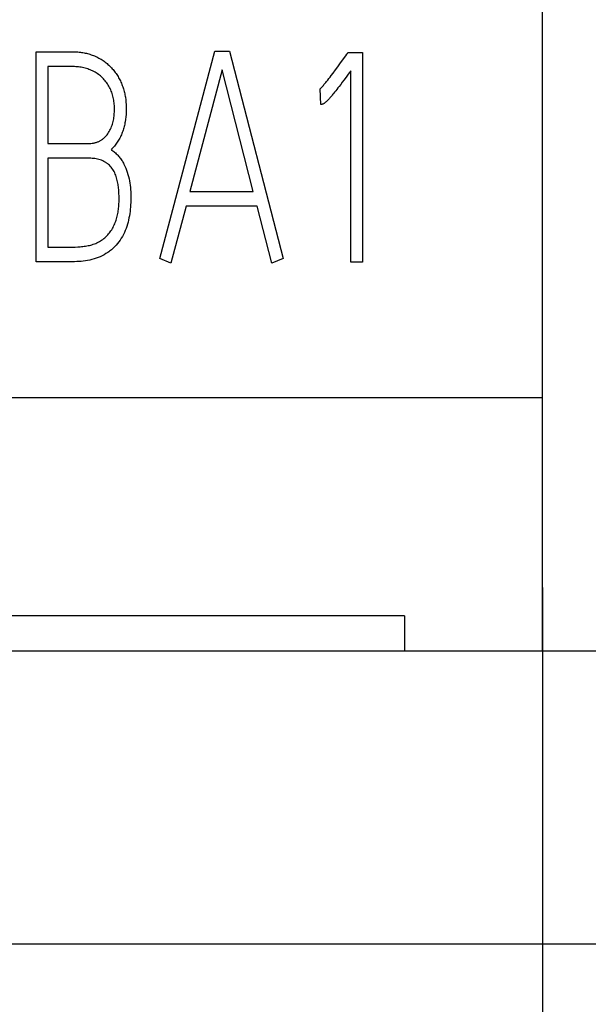
# Model space of a CAD drawing. Extents: x 0 to 420, y 0 to 297.
# Drawn here: x 182 to 186, y 124 to 131 of the extents above; entities that cross this region are included whole.
import ezdxf
from ezdxf.enums import TextEntityAlignment as Align

# ---------------------------------------------------------------- set-up
doc = ezdxf.new("R2010")
doc.units = 0
doc.header["$LTSCALE"] = 23.1
for name, color, linetype in [('10000_FRONT', 7, 'CONTINUOUS'), ('10100_DIM_FRONT', 7, 'CONTINUOUS'), ('10500_FRONT_LABELING', 7, 'CONTINUOUS')]:
    doc.layers.add(name, color=color, linetype=linetype)
doc.dimstyles.get("Standard").update_dxf_attribs({"dimtxt": 2.5, "dimasz": 2.5, "dimexe": 1.25, "dimexo": 0.625, "dimtad": 1, "dimcen": 2.5, "dimazin": 3, "dimtfac": 1, "dimtmove": 0, "dimatfit": 3})

# ---------------------------------------------------------------- blocks, each defined once
blk = doc.blocks.new('*D0')
at = {"layer": '10100_DIM_FRONT', "linetype": 'CONTINUOUS'}
for p, q in [((180.051908, 197.699408), (201.351264, 197.699408)), ((199.351264, 197.699408), (199.351264, 161.099408)), ((199.351264, 124.499408), (199.351264, 161.099408)), ((178.269408, 124.499408), (201.351264, 124.499408))]:
    blk.add_line(p, q, dxfattribs=at)
for points in [[(199.851264, 194.199408), (199.351264, 197.699408), (198.851264, 194.199408)], [(198.851264, 127.999408), (199.351264, 124.499408), (199.851264, 127.999408)]]:
    blk.add_solid(points, dxfattribs=at)
blk.add_text('73,2', height=3.5, rotation=90, dxfattribs=at).set_placement((198.476264, 154.01875), (198.476264, 164.01875), align=Align.FIT)
blk = doc.blocks.new('*D1')
at = {"layer": '10100_DIM_FRONT', "linetype": 'CONTINUOUS'}
for p, q in [((184.852508, 195.749408), (194.533903, 195.749408)), ((192.533903, 195.749408), (192.533903, 161.099408)), ((192.533903, 126.449408), (192.533903, 161.099408)), ((184.852508, 126.449408), (194.533903, 126.449408))]:
    blk.add_line(p, q, dxfattribs=at)
for points in [[(193.033903, 192.249408), (192.533903, 195.749408), (192.033903, 192.249408)], [(192.033903, 129.949408), (192.533903, 126.449408), (193.033903, 129.949408)]]:
    blk.add_solid(points, dxfattribs=at)
blk.add_text('69,3', height=3.5, rotation=90, dxfattribs=at).set_placement((191.658903, 154.01875), (191.658903, 164.01875), align=Align.FIT)
blk = doc.blocks.new('*D2')
at = {"layer": '10100_DIM_FRONT', "linetype": 'CONTINUOUS'}
for p, q in [((185.7694, 126.8707), (185.7694, 109.9637)), ((170.7694, 126.4494), (170.7694, 109.9637)), ((170.7694, 111.9637), (178.2694, 111.9637)), ((185.7694, 111.9637), (178.2694, 111.9637))]:
    blk.add_line(p, q, dxfattribs=at)
for points in [[(174.2694, 112.4637), (170.7694, 111.9637), (174.2694, 111.4637)], [(182.2694, 111.4637), (185.7694, 111.9637), (182.2694, 112.4637)]]:
    blk.add_solid(points, dxfattribs=at)
blk.add_text('15', height=3.5, dxfattribs=at).set_placement((176.6364, 112.8387), (181.1364, 112.8387), align=Align.FIT)

msp = doc.modelspace()

# ---------------------------------------------------------------- linework, layer by layer
at = {"layer": '10000_FRONT', "linetype": 'CONTINUOUS'}
for p, q in [((185.7694, 126.4494), (185.7694, 195.7494)), ((185.7694, 128.1336), (170.7694, 128.1336)), ((184.8525, 126.6822), (171.6854, 126.6822)), ((184.8525, 126.6822), (184.8525, 126.4494)), ((180.8595, 126.4494), (185.7694, 126.4494))]:
    msp.add_line(p, q, dxfattribs=at)
at = {"layer": '10500_FRONT_LABELING', "linetype": 'CONTINUOUS'}
for p, q in [((182.4012, 129.0401), (182.4012, 130.4381)), ((182.4012, 130.4381), (182.6461, 130.4381)), ((183.2232, 129.0614), (183.5891, 130.442)), ((183.5891, 130.442), (183.6871, 130.442)), ((183.6871, 130.442), (184.0438, 129.0614)), ((184.4263, 130.3637), (184.4605, 130.4111)), ((184.4605, 130.4111), (184.468, 130.4217)), ((184.4755, 130.4323), (184.5719, 130.4323)), ((184.5719, 130.4323), (184.5719, 129.0381)), ((182.4793, 130.3391), (182.4793, 129.8265)), ((182.6461, 130.3391), (182.4793, 130.3391)), ((184.3918, 130.3165), (184.4072, 130.3374)), ((184.4072, 130.3374), (184.4263, 130.3637)), ((183.6381, 130.3178), (183.4238, 129.508)), ((183.8448, 129.508), (183.6381, 130.3178)), ((184.3488, 130.2594), (184.3567, 130.2697)), ((184.3567, 130.2697), (184.3646, 130.28)), ((184.3646, 130.28), (184.3763, 130.2956)), ((184.3763, 130.2956), (184.3918, 130.3165)), ((184.4634, 130.2685), (184.449, 130.2492)), ((184.4776, 130.2878), (184.4634, 130.2685)), ((184.4954, 130.3119), (184.4776, 130.2878)), ((184.4954, 129.0381), (184.4954, 130.3119)), ((184.4091, 130.1967), (184.4017, 130.1873)), ((184.4164, 130.2062), (184.4091, 130.1967)), ((184.4274, 130.2205), (184.4164, 130.2062)), ((184.4382, 130.2349), (184.4274, 130.2205)), ((184.449, 130.2492), (184.4382, 130.2349)), ((184.2948, 130.0867), (184.2901, 130.19)), ((184.3943, 130.1779), (184.3868, 130.1685)), ((184.4017, 130.1873), (184.3943, 130.1779)), ((182.4793, 129.8265), (182.7472, 129.8265)), ((182.4793, 129.7294), (182.4793, 129.1372)), ((182.7472, 129.7294), (182.4793, 129.7294)), ((183.4238, 129.508), (183.8448, 129.508)), ((183.3978, 129.409), (183.2967, 129.0304)), ((183.8708, 129.409), (183.3978, 129.409)), ((183.9688, 129.0304), (183.8708, 129.409)), ((182.4793, 129.1372), (182.6415, 129.1372)), ((182.6415, 129.0401), (182.4012, 129.0401)), ((183.2967, 129.0304), (183.2232, 129.0614)), ((184.0438, 129.0614), (183.9688, 129.0304)), ((184.5719, 129.0381), (184.4954, 129.0381))]:
    msp.add_line(p, q, dxfattribs=at)
for points in [[(182.6461, 130.4381), (182.6543, 130.4381), (182.6626, 130.4378), (182.6707, 130.4374), (182.6789, 130.4367), (182.6871, 130.4359), (182.6952, 130.435), (182.7033, 130.4338), (182.7114, 130.4325), (182.7194, 130.431), (182.7274, 130.4294), (182.7353, 130.4275), (182.7432, 130.4255), (182.751, 130.4233), (182.7588, 130.4209), (182.7665, 130.4184), (182.7741, 130.4157), (182.7817, 130.4128), (182.7892, 130.4097), (182.7966, 130.4065), (182.804, 130.4031), (182.8112, 130.3995), (182.8184, 130.3957), (182.8255, 130.3918), (182.8325, 130.3877), (182.8394, 130.3834), (182.8462, 130.3789), (182.8529, 130.3743), (182.8594, 130.3695), (182.8658, 130.3645), (182.8721, 130.3593), (182.8783, 130.354), (182.8843, 130.3486), (182.8902, 130.3429), (182.8959, 130.3371), (182.9015, 130.3312), (182.907, 130.3252), (182.9123, 130.319), (182.9175, 130.3126), (182.9225, 130.3062), (182.9274, 130.2996), (182.9321, 130.2929), (182.9367, 130.2861), (182.9411, 130.2792), (182.9453, 130.2722), (182.9494, 130.2651), (182.9534, 130.2579), (182.9572, 130.2507), (182.9608, 130.2433), (182.9642, 130.2359), (182.9675, 130.2284), (182.9706, 130.2208), (182.9736, 130.2132), (182.9764, 130.2055), (182.979, 130.1977), (182.9814, 130.19), (182.9837, 130.1821), (182.9858, 130.1743), (182.9878, 130.1664), (182.9897, 130.1584), (182.9913, 130.1505), (182.9929, 130.1425), (182.9942, 130.1345), (182.9965, 130.1183), (182.9983, 130.1021), (182.9994, 130.0859), (183, 130.0696), (183.0001, 130.0532), (182.9997, 130.0369), (182.9987, 130.0206), (182.9972, 130.0042), (182.9952, 129.988), (182.9927, 129.9718), (182.9912, 129.9637), (182.9896, 129.9557), (182.9878, 129.9477), (182.9859, 129.9397), (182.9838, 129.9318), (182.9815, 129.924), (182.979, 129.9162), (182.9764, 129.9084), (182.9737, 129.9008), (182.9707, 129.8932), (182.9676, 129.8857), (182.9643, 129.8782), (182.9608, 129.8709), (182.9572, 129.8636), (182.9533, 129.8565), (182.9493, 129.8494), (182.9451, 129.8425), (182.9407, 129.8356), (182.9361, 129.8289), (182.9314, 129.8223), (182.9264, 129.8159), (182.9213, 129.8096), (182.9159, 129.8034), (182.9104, 129.7973), (182.9046, 129.7914), (182.8987, 129.7857)], [(184.468, 130.4217), (184.4718, 130.427), (184.4755, 130.4323)], [(182.7472, 129.8265), (182.7562, 129.8267), (182.7652, 129.8274), (182.7741, 129.8285), (182.7786, 129.8292), (182.783, 129.83), (182.7874, 129.8309), (182.7917, 129.832), (182.796, 129.8332), (182.8003, 129.8345), (182.8045, 129.8359), (182.8087, 129.8374), (182.8129, 129.8391), (182.8169, 129.8409), (182.821, 129.8428), (182.8249, 129.8448), (182.8288, 129.8469), (182.8326, 129.8492), (182.8364, 129.8516), (182.8401, 129.8541), (182.8437, 129.8568), (182.8472, 129.8596), (182.8506, 129.8624), (182.854, 129.8654), (182.8572, 129.8685), (182.8604, 129.8716), (182.8635, 129.8749), (182.8665, 129.8782), (182.8723, 129.8852), (182.8777, 129.8924), (182.8827, 129.8999), (182.8875, 129.9075), (182.8918, 129.9154), (182.8958, 129.9235), (182.8994, 129.9316), (182.9027, 129.9399), (182.9057, 129.9483), (182.9084, 129.9568), (182.9108, 129.9655), (182.9129, 129.9741), (182.9148, 129.9829), (182.9164, 129.9917), (182.9178, 130.0006), (182.919, 130.0094), (182.9199, 130.0183), (182.9206, 130.0272), (182.9212, 130.0361), (182.9216, 130.045), (182.9218, 130.0539), (182.9218, 130.0629), (182.9215, 130.0718), (182.9211, 130.0807), (182.9205, 130.0896), (182.9196, 130.0985), (182.9185, 130.1074), (182.9172, 130.1162), (182.9156, 130.1249), (182.9137, 130.1336), (182.9116, 130.1423), (182.9092, 130.1509), (182.9065, 130.1594), (182.9035, 130.1678), (182.9003, 130.1761), (182.8968, 130.1843), (182.8931, 130.1924), (182.8891, 130.2004), (182.8848, 130.2082), (182.8803, 130.2159), (182.8756, 130.2234), (182.8705, 130.2308), (182.8653, 130.238), (182.8598, 130.2449), (182.854, 130.2517), (182.848, 130.2583), (182.8418, 130.2646), (182.8353, 130.2707), (182.8286, 130.2766), (182.8217, 130.2822), (182.8146, 130.2875), (182.8073, 130.2926), (182.7998, 130.2974), (182.7922, 130.302), (182.7844, 130.3062), (182.7764, 130.3102), (182.7683, 130.314), (182.7601, 130.3175), (182.7518, 130.3207), (182.7434, 130.3236), (182.7348, 130.3263), (182.7262, 130.3288), (182.7175, 130.331), (182.7088, 130.3329), (182.6999, 130.3345), (182.691, 130.3359), (182.6821, 130.3371), (182.6731, 130.338), (182.6641, 130.3386), (182.6551, 130.339), (182.6461, 130.3391)], [(184.2901, 130.19), (184.2945, 130.1947), (184.2989, 130.1995), (184.3033, 130.2043), (184.3076, 130.2092), (184.3119, 130.214), (184.3161, 130.219), (184.3203, 130.2239), (184.3245, 130.2289), (184.3286, 130.2339), (184.3327, 130.239), (184.3368, 130.244), (184.3408, 130.2491), (184.3488, 130.2594)], [(184.3868, 130.1685), (184.3792, 130.1592), (184.3754, 130.1546), (184.3716, 130.1499), (184.3677, 130.1453), (184.3638, 130.1408), (184.3599, 130.1362), (184.356, 130.1317), (184.352, 130.1272), (184.348, 130.1228), (184.3439, 130.1184), (184.3397, 130.1141), (184.3355, 130.1098), (184.3312, 130.1056), (184.3268, 130.1015), (184.3245, 130.0996), (184.3222, 130.0977), (184.3198, 130.0959), (184.3174, 130.0942), (184.3148, 130.0926), (184.3122, 130.0912), (184.3094, 130.09), (184.3066, 130.089), (184.3037, 130.0881), (184.3008, 130.0874), (184.2993, 130.0871), (184.2978, 130.0869), (184.2963, 130.0867), (184.2948, 130.0867)], [(182.8987, 129.7857), (182.9049, 129.7817), (182.911, 129.7776), (182.9168, 129.7732), (182.9225, 129.7687), (182.9281, 129.764), (182.9334, 129.7591), (182.9386, 129.754), (182.9436, 129.7488), (182.9484, 129.7435), (182.9531, 129.738), (182.9576, 129.7324), (182.962, 129.7266), (182.9662, 129.7207), (182.9702, 129.7147), (182.9741, 129.7085), (182.9778, 129.7023), (182.9814, 129.6959), (182.9849, 129.6895), (182.9913, 129.6763), (182.9972, 129.6629), (183.0025, 129.6491), (183.0073, 129.6352), (183.0116, 129.6211), (183.0153, 129.6068), (183.0186, 129.5925), (183.0214, 129.5781), (183.0238, 129.5638), (183.0258, 129.5494), (183.0275, 129.535), (183.0288, 129.5205), (183.0298, 129.506), (183.0305, 129.4915), (183.0309, 129.4769), (183.031, 129.4624), (183.0308, 129.4478), (183.0303, 129.4332), (183.0294, 129.4186), (183.0283, 129.4041), (183.0268, 129.3896), (183.0251, 129.375), (183.0231, 129.3606), (183.0208, 129.3461), (183.0182, 129.3317), (183.0154, 129.3174), (183.0121, 129.3031), (183.0083, 129.289), (183.004, 129.275), (182.9992, 129.2613), (182.9938, 129.2477), (182.9879, 129.2343), (182.9815, 129.2213), (182.9746, 129.2085), (182.9672, 129.196), (182.9592, 129.1838), (182.9508, 129.1721), (182.9418, 129.1607), (182.9323, 129.1497), (182.9274, 129.1444), (182.9224, 129.1392), (182.9172, 129.1341), (182.9119, 129.1291), (182.9065, 129.1243), (182.9009, 129.1196), (182.8953, 129.115), (182.8895, 129.1105), (182.8836, 129.1062), (182.8775, 129.102), (182.8652, 129.0941), (182.8526, 129.0867), (182.8397, 129.0798), (182.8265, 129.0735), (182.813, 129.0678), (182.7994, 129.0627), (182.7855, 129.0582), (182.7715, 129.0543), (182.7573, 129.051), (182.7431, 129.0482), (182.7287, 129.0459), (182.7143, 129.044), (182.6999, 129.0425), (182.6853, 129.0414), (182.6708, 129.0406), (182.6562, 129.0402), (182.6415, 129.0401)], [(182.6415, 129.1372), (182.6592, 129.1374), (182.6768, 129.1382), (182.6856, 129.1387), (182.6943, 129.1395), (182.7031, 129.1403), (182.7118, 129.1413), (182.7205, 129.1425), (182.7291, 129.1438), (182.7378, 129.1452), (182.7464, 129.1469), (182.7549, 129.1487), (182.7635, 129.1507), (182.772, 129.1531), (182.7804, 129.1558), (182.7888, 129.1588), (182.797, 129.1621), (182.8051, 129.1657), (182.8131, 129.1696), (182.821, 129.1738), (182.8287, 129.1783), (182.8362, 129.1832), (182.8436, 129.1883), (182.8507, 129.1937), (182.8576, 129.1994), (182.8642, 129.2053), (182.8706, 129.2115), (182.8767, 129.218), (182.8825, 129.2246), (182.8881, 129.2315), (182.8934, 129.2385), (182.8984, 129.2458), (182.9032, 129.2532), (182.9077, 129.2608), (182.912, 129.2685), (182.916, 129.2764), (182.9198, 129.2845), (182.9234, 129.2926), (182.9267, 129.3009), (182.9298, 129.3093), (182.9327, 129.3177), (182.9354, 129.3263), (182.9378, 129.3349), (182.94, 129.3436), (182.942, 129.3523), (182.9438, 129.361), (182.9454, 129.3698), (182.9468, 129.3786), (182.948, 129.3875), (182.949, 129.3963), (182.9499, 129.4051), (182.9512, 129.4227), (182.952, 129.4403), (182.9524, 129.458), (182.9523, 129.4756), (182.9517, 129.4933), (182.9507, 129.511), (182.95, 129.5199), (182.9492, 129.5287), (182.9482, 129.5376), (182.947, 129.5464), (182.9457, 129.5552), (182.9441, 129.564), (182.9424, 129.5728), (182.9404, 129.5815), (182.9382, 129.5901), (182.9358, 129.5986), (182.9331, 129.6071), (182.9301, 129.6155), (182.9269, 129.6237), (182.9232, 129.6318), (182.9192, 129.6398), (182.9149, 129.6475), (182.9101, 129.6551), (182.9051, 129.6623), (182.8996, 129.6693), (182.8938, 129.676), (182.8876, 129.6824), (182.8811, 129.6883), (182.8777, 129.6912), (182.8742, 129.6939), (182.8706, 129.6966), (182.8669, 129.6991), (182.8632, 129.7015), (182.8593, 129.7038), (182.8514, 129.7081), (182.8433, 129.7119), (182.8351, 129.7153), (182.8267, 129.7182), (182.8181, 129.7208), (182.8095, 129.723), (182.8008, 129.7248), (182.7919, 129.7263), (182.783, 129.7275), (182.7741, 129.7283), (182.7651, 129.7289), (182.7561, 129.7293), (182.7472, 129.7294)]]:
    msp.add_lwpolyline(points, dxfattribs=at)

# ---------------------------------------------------------------- dimensions: what is measured, and where the dimension line sits
at = {"layer": '10100_DIM_FRONT', "linetype": 'CONTINUOUS'}
for base, p1, p2, picture, middle in [((199.3513, 197.6994), (178.2694, 124.4994), (180.0519, 197.6994), '*D0', (196.7263, 159.0188)), ((192.5339, 195.7494), (184.8525, 126.4494), (184.8525, 195.7494), '*D1', (189.9089, 159.0188))]:
    dim = msp.add_linear_dim(base=base, p1=p1, p2=p2, angle=90, dimstyle='Standard', dxfattribs=at)
    dim.commit()
    dim.dimension.update_dxf_attribs({"geometry": picture, "text_midpoint": middle, "dimtype": 128})
dim = msp.add_linear_dim(base=(185.7694, 111.9637), p1=(170.7694, 126.4494), p2=(185.7694, 126.8707), dimstyle='Standard', dxfattribs=at)
dim.commit()
dim.dimension.update_dxf_attribs({"geometry": '*D2', "text_midpoint": (178.8864, 114.5887), "dimtype": 128})

doc.saveas('drawing.dxf')
